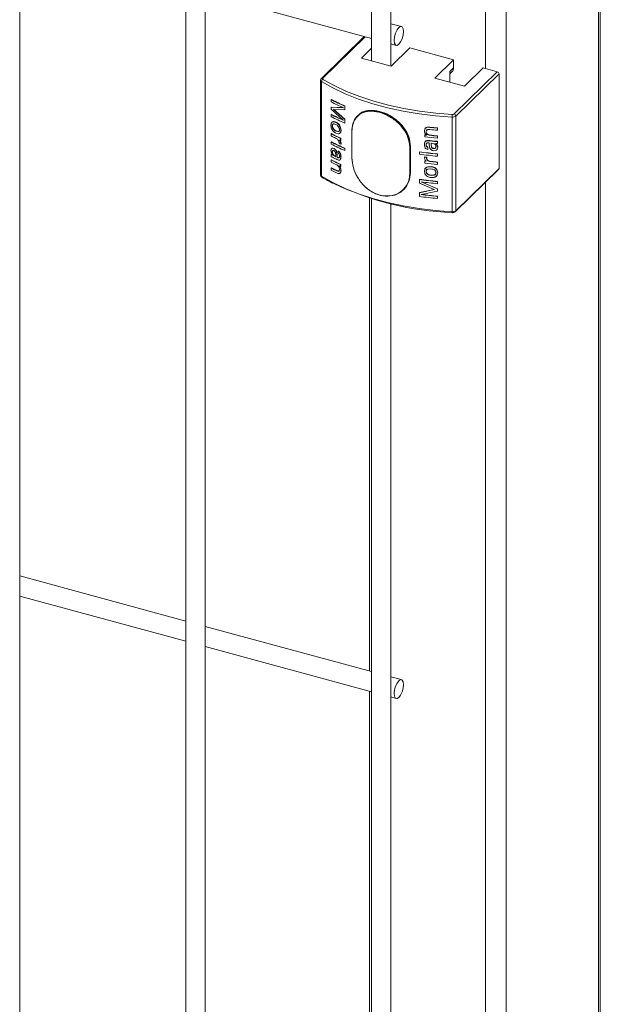
# Model space of a CAD drawing. Units: millimetres. Extents: x 15 to 415, y 5 to 292.
# Drawn here: x 188 to 194, y 203 to 212 of the extents above; entities that cross this region are included whole.
import ezdxf

# ---------------------------------------------------------------- set-up
doc = ezdxf.new("R2010")
doc.units = ezdxf.units.MM

msp = doc.modelspace()

# ---------------------------------------------------------------- linework, layer by layer
at = {"color": 8, "linetype": 'Continuous', "lineweight": 15}
for p, q in [((193.86089, 237.443348), (193.86089, 158.095571)), ((192.99417, 236.606599), (192.99417, 157.249626)), ((192.801148, 223.103793), (192.801148, 211.89392)), ((191.671656, 212.190691), (191.274329, 211.802887)), ((191.276505, 211.792645), (191.28182, 211.789432)), ((192.094112, 211.159841), (192.097702, 211.163345)), ((192.094112, 210.908812), (192.097702, 210.912316)), ((192.801148, 210.827932), (192.801148, 199.618061))]:
    msp.add_line(p, q, dxfattribs=at)
at = {"color": 7, "linetype": 'Continuous', "lineweight": 15}
for p, q in [((193.877396, 158.129911), (193.877396, 237.45947)), ((188.432553, 194.161833), (188.432553, 213.63843)), ((189.990822, 213.165424), (189.990822, 193.688827)), ((190.172961, 193.688828), (190.172961, 213.165425)), ((191.731229, 212.692418), (191.731229, 211.966322)), ((191.913368, 211.916823), (191.913368, 212.692419)), ((190.172962, 212.598007), (191.73123, 212.174503)), ((192.011731, 212.287017), (191.913379, 212.313747)), ((191.663927, 212.192794), (191.261858, 211.800361)), ((191.731227, 212.083297), (191.637482, 211.991799)), ((191.913369, 212.125001), (191.963961, 212.111252)), ((191.915443, 211.916256), (192.090454, 212.087072)), ((192.501077, 211.975473), (192.090454, 212.087072)), ((191.637482, 211.991799), (191.915443, 211.916256)), ((192.501077, 211.975473), (192.326066, 211.804657)), ((192.501077, 211.898942), (192.501077, 211.975473)), ((192.467739, 211.84542), (192.487793, 211.864993)), ((192.467742, 211.866406), (192.501077, 211.898942)), ((192.467742, 211.866406), (192.467742, 211.766154)), ((192.506198, 211.468092), (192.9117, 211.863874)), ((192.604027, 211.729113), (192.779038, 211.899929)), ((192.9117, 211.863874), (192.779038, 211.899929)), ((191.25441, 211.783289), (191.25441, 210.895507)), ((191.262882, 211.771392), (191.262882, 210.88361)), ((192.326066, 211.804657), (192.604027, 211.729113)), ((192.9275, 211.844275), (192.521997, 211.448492)), ((192.9275, 211.844275), (192.9275, 210.956493)), ((191.353125, 211.601951), (191.355662, 211.603243)), ((191.353125, 211.581828), (191.353125, 211.601951)), ((191.353125, 211.531518), (191.355662, 211.532811)), ((191.353125, 211.511395), (191.353125, 211.531518)), ((191.353125, 211.531518), (191.466853, 211.52616)), ((191.466853, 211.409286), (191.353125, 211.511395)), ((191.355662, 211.532811), (191.469186, 211.527554)), ((191.480849, 211.506889), (191.374113, 211.510591)), ((191.374113, 211.510591), (191.480849, 211.41633)), ((191.376613, 211.511904), (191.483156, 211.417736)), ((191.466853, 211.52616), (191.466853, 211.527105)), ((191.480849, 211.541098), (191.483156, 211.542504)), ((191.480849, 211.541098), (191.480849, 211.506889)), ((191.480849, 211.506889), (191.483156, 211.508295)), ((191.483156, 211.542504), (191.483156, 211.508295)), ((191.353125, 211.463096), (191.355662, 211.464389)), ((191.353125, 211.442973), (191.353125, 211.463096)), ((191.364301, 211.392742), (191.366827, 211.394043)), ((191.466853, 211.408373), (191.466853, 211.409286)), ((191.480849, 211.41633), (191.483156, 211.417736)), ((191.480849, 211.41633), (191.480849, 211.382121)), ((191.483156, 211.417736), (191.483156, 211.383526)), ((191.604135, 211.454225), (191.600549, 211.450725)), ((192.486708, 211.438782), (192.486708, 210.551)), ((192.521997, 211.448492), (192.521997, 210.560711)), ((191.354741, 211.338612), (191.35147, 211.362115)), ((191.365579, 211.356764), (191.363053, 211.355464)), ((191.380267, 211.375757), (191.377766, 211.374443)), ((191.396125, 211.368869), (191.377766, 211.374443)), ((191.397342, 211.3079), (191.416113, 211.302707)), ((191.399805, 211.309232), (191.418537, 211.304058)), ((191.418537, 211.304058), (191.416113, 211.302707)), ((191.43992, 211.339646), (191.443483, 211.315783)), ((191.443483, 211.315783), (191.440195, 211.296096)), ((191.440195, 211.296096), (191.442566, 211.29747)), ((191.442306, 211.341016), (191.445854, 211.317158)), ((191.445854, 211.317158), (191.442566, 211.29747)), ((191.443483, 211.315783), (191.445854, 211.317158)), ((191.480849, 211.382121), (191.483156, 211.383526)), ((191.547263, 211.307492), (191.547263, 211.056463)), ((191.548656, 211.306033), (191.548656, 211.055004)), ((192.228054, 211.308476), (192.231764, 211.326897)), ((192.24644, 211.312292), (192.244046, 211.301048)), ((192.244046, 211.301048), (192.244878, 211.302837)), ((192.247271, 211.314081), (192.244878, 211.302837)), ((192.24644, 211.312292), (192.247271, 211.314081)), ((192.273589, 211.342891), (192.274353, 211.34469)), ((192.273589, 211.342891), (192.279245, 211.342343)), ((192.274353, 211.34469), (192.280023, 211.344136)), ((192.279245, 211.342343), (192.280023, 211.344136)), ((192.349929, 211.335066), (192.350553, 211.336879)), ((192.349929, 211.335066), (192.349929, 211.314944)), ((192.349929, 211.314944), (192.350553, 211.316756)), ((192.350553, 211.336879), (192.350553, 211.316756)), ((191.355662, 211.283274), (191.353125, 211.281981)), ((191.353125, 211.261859), (191.353125, 211.281981)), ((191.355662, 211.206802), (191.353125, 211.205509)), ((191.353125, 211.185386), (191.353125, 211.205509)), ((191.419598, 211.281999), (191.396996, 211.287947)), ((191.43122, 211.223307), (191.435188, 211.217284)), ((191.433618, 211.224671), (191.437572, 211.218653)), ((191.435188, 211.217284), (191.441124, 211.204295)), ((191.437572, 211.218653), (191.443511, 211.205666)), ((191.441124, 211.204295), (191.443483, 211.189284)), ((191.444113, 211.239945), (191.441727, 211.238575)), ((191.441727, 211.238575), (191.441727, 211.218452)), ((191.444113, 211.219823), (191.441727, 211.218452)), ((191.443511, 211.205666), (191.445854, 211.19066)), ((191.444113, 211.239945), (191.444113, 211.219823)), ((192.230335, 211.27177), (192.2312, 211.273554)), ((192.230335, 211.253662), (192.230335, 211.27177)), ((192.233807, 211.204553), (192.236464, 211.210441)), ((192.265761, 211.217119), (192.266558, 211.218911)), ((192.278502, 211.267967), (192.279265, 211.269765)), ((192.311979, 211.212011), (192.312689, 211.213813)), ((192.311979, 211.212011), (192.32106, 211.211145)), ((192.312689, 211.213813), (192.321752, 211.212948)), ((192.32106, 211.211145), (192.321752, 211.212948)), ((192.32106, 211.211145), (192.333049, 211.210173)), ((192.321752, 211.212948), (192.333708, 211.211981)), ((192.333049, 211.210173), (192.333708, 211.211981)), ((192.333049, 211.210173), (192.34457, 211.209858)), ((192.333708, 211.211981), (192.345211, 211.211668)), ((192.34457, 211.209858), (192.345211, 211.211668)), ((192.34457, 211.209858), (192.349929, 211.210298)), ((192.345211, 211.211668), (192.350553, 211.21211)), ((192.349929, 211.260608), (192.350553, 211.262421)), ((192.349929, 211.260608), (192.349929, 211.240486)), ((192.349929, 211.240486), (192.350553, 211.242298)), ((192.349929, 211.210298), (192.350553, 211.21211)), ((192.349929, 211.210298), (192.349929, 211.190175)), ((192.350553, 211.262421), (192.350553, 211.242298)), ((192.350553, 211.21211), (192.350553, 211.191988)), ((191.35147, 211.121698), (191.354442, 211.138508)), ((191.360043, 211.14556), (191.367356, 211.147362)), ((191.362583, 211.146855), (191.369869, 211.148668)), ((191.365579, 211.111757), (191.363053, 211.110457)), ((191.367356, 211.147362), (191.378134, 211.144373)), ((191.369869, 211.148668), (191.380636, 211.145687)), ((191.378134, 211.144373), (191.380636, 211.145687)), ((191.397484, 211.125524), (191.399932, 211.126861)), ((191.40437, 211.110409), (191.40682, 211.111748)), ((191.40682, 211.111748), (191.411147, 211.076265)), ((191.419068, 211.118337), (191.421478, 211.119693)), ((191.419068, 211.118337), (191.43032, 211.109994)), ((191.419068, 211.098211), (191.419068, 211.118337)), ((191.421478, 211.119693), (191.432719, 211.111357)), ((191.427743, 211.190719), (191.427743, 211.197197)), ((191.43032, 211.109994), (191.432719, 211.111357)), ((191.445854, 211.19066), (191.443483, 211.189284)), ((191.443483, 211.189284), (191.443483, 211.183435)), ((191.445854, 211.18481), (191.443483, 211.183435)), ((191.445854, 211.19066), (191.445854, 211.18481)), ((191.483156, 211.146062), (191.480849, 211.144657)), ((191.480849, 211.144657), (191.480849, 211.124534)), ((191.483156, 211.125939), (191.480849, 211.124534)), ((191.483156, 211.146062), (191.483156, 211.125939)), ((192.089832, 210.907924), (192.089832, 211.158953)), ((192.094112, 211.159841), (192.094112, 210.908812)), ((192.097702, 210.912316), (192.097702, 211.163345)), ((192.180292, 211.111529), (192.181243, 211.113303)), ((192.180292, 211.091407), (192.180292, 211.111529)), ((192.244046, 211.178228), (192.244878, 211.180018)), ((192.246314, 211.189799), (192.244878, 211.180018)), ((192.260075, 211.135281), (192.245226, 211.140133)), ((192.260075, 211.155403), (192.260873, 211.157197)), ((192.260075, 211.155403), (192.260075, 211.135281)), ((192.260075, 211.135281), (192.260873, 211.137075)), ((192.260873, 211.157197), (192.260873, 211.137075)), ((192.273831, 211.18203), (192.273831, 211.196055)), ((192.279642, 211.147976), (192.273831, 211.18203)), ((192.288917, 211.135179), (192.279642, 211.147976)), ((192.316804, 211.188623), (192.289921, 211.194243)), ((192.289921, 211.194243), (192.289921, 211.182328)), ((192.290667, 211.184127), (192.289921, 211.182328)), ((192.289921, 211.182328), (192.293471, 211.158609)), ((192.290667, 211.196042), (192.290667, 211.184127)), ((192.290667, 211.184127), (192.294216, 211.160408)), ((192.315233, 211.14513), (192.314539, 211.143325)), ((192.330091, 211.124118), (192.315219, 211.123129)), ((192.340234, 211.128701), (192.330091, 211.124118)), ((192.331421, 211.189925), (192.334345, 211.1881)), ((192.332081, 211.191734), (192.335004, 211.189908)), ((192.334345, 211.1881), (192.335004, 211.189908)), ((192.336702, 211.164464), (192.336044, 211.162656)), ((192.342656, 211.181015), (192.343297, 211.182825)), ((192.352235, 211.155908), (192.348083, 211.137931)), ((192.348083, 211.137931), (192.348708, 211.139744)), ((192.352859, 211.15772), (192.348708, 211.139744)), ((192.349929, 211.190175), (192.350553, 211.191988)), ((192.352235, 211.155908), (192.352859, 211.15772)), ((191.353125, 211.08678), (191.355662, 211.088073)), ((191.353125, 211.066654), (191.353125, 211.08678)), ((191.356938, 211.065608), (191.353125, 211.066654)), ((191.355662, 211.037763), (191.353125, 211.03647)), ((191.353125, 211.016348), (191.353125, 211.03647)), ((191.365224, 211.062113), (191.356938, 211.065608)), ((191.366383, 211.081922), (191.364276, 211.084544)), ((191.373884, 211.057914), (191.365224, 211.062113)), ((191.380497, 211.05464), (191.373884, 211.057914)), ((191.37948, 211.080614), (191.376979, 211.0793)), ((191.376979, 211.0793), (191.396726, 211.066715)), ((191.37948, 211.080614), (191.399189, 211.068047)), ((191.396726, 211.078634), (191.394101, 211.103254)), ((191.396726, 211.066715), (191.396726, 211.078634)), ((191.40437, 211.110409), (191.408711, 211.074921)), ((191.408711, 211.074921), (191.411147, 211.076265)), ((191.408711, 211.074921), (191.408711, 211.060896)), ((191.408711, 211.060896), (191.411147, 211.062241)), ((191.411147, 211.076265), (191.411147, 211.062241)), ((191.43122, 211.071621), (191.433618, 211.072985)), ((191.440055, 211.040635), (191.43615, 211.037425)), ((191.438613, 211.096216), (191.440983, 211.09759)), ((191.443483, 211.066023), (191.445854, 211.067399)), ((192.228054, 211.062775), (192.22892, 211.064559)), ((192.228054, 211.056928), (192.228054, 211.062775)), ((192.231118, 211.042606), (192.228054, 211.056928)), ((192.230335, 211.028273), (192.2312, 211.030057)), ((192.230335, 211.008151), (192.230335, 211.028273)), ((192.238857, 211.031376), (192.231118, 211.042606)), ((192.244046, 211.026546), (192.238857, 211.031377)), ((192.248613, 211.060194), (192.249444, 211.061982)), ((192.248613, 211.060194), (192.248613, 211.053717)), ((192.248613, 211.053717), (192.249444, 211.055505)), ((192.249444, 211.061982), (192.249444, 211.055505)), ((192.262428, 211.028912), (192.263226, 211.030705)), ((192.29283, 211.02086), (192.293575, 211.022659)), ((192.349929, 211.091566), (192.350553, 211.093378)), ((192.349929, 211.091566), (192.349929, 211.071443)), ((192.349929, 211.071443), (192.350553, 211.073256)), ((192.350553, 211.093378), (192.350553, 211.073256)), ((191.355662, 210.963305), (191.353125, 210.962012)), ((191.353125, 210.94189), (191.353125, 210.962012)), ((191.407668, 210.937141), (191.405233, 210.935797)), ((191.429396, 210.938113), (191.43122, 210.948802)), ((191.431793, 210.939476), (191.429396, 210.938113)), ((191.443483, 210.937737), (191.440641, 210.920142)), ((191.444113, 210.994434), (191.441727, 210.993063)), ((191.441727, 210.993063), (191.441727, 210.974952)), ((191.444113, 210.976322), (191.441727, 210.974952)), ((191.445854, 210.939112), (191.443012, 210.921517)), ((191.445854, 210.939112), (191.443483, 210.937737)), ((191.444113, 210.994434), (191.444113, 210.976322)), ((192.228054, 210.93043), (192.232327, 210.951076)), ((192.232685, 210.907607), (192.228054, 210.93043)), ((192.232327, 210.951076), (192.233192, 210.95286)), ((192.244878, 210.930295), (192.244046, 210.928506)), ((192.259355, 210.971452), (192.260153, 210.973246)), ((192.259355, 210.971452), (192.289558, 210.97292)), ((192.260153, 210.973246), (192.290304, 210.974719)), ((192.289091, 210.952849), (192.263973, 210.951848)), ((192.347644, 210.937706), (192.352235, 210.915492)), ((192.348284, 210.939515), (192.352859, 210.917303)), ((192.349929, 211.015097), (192.350553, 211.016909)), ((192.349929, 211.015097), (192.349929, 210.994974)), ((192.349929, 210.994974), (192.350553, 210.996787)), ((192.350553, 211.016909), (192.350553, 210.996787)), ((192.518669, 210.552229), (192.924171, 210.948012)), ((192.521997, 210.560711), (192.9275, 210.956493)), ((191.408905, 210.913994), (191.404666, 210.915948)), ((191.443012, 210.921517), (191.440641, 210.920142)), ((192.180292, 210.853946), (192.181243, 210.85572)), ((192.180292, 210.819733), (192.180292, 210.853946)), ((192.290751, 210.892294), (192.315724, 210.893196)), ((192.291497, 210.894092), (192.316418, 210.895001)), ((192.316418, 210.895001), (192.315724, 210.893196)), ((192.336702, 210.919452), (192.336044, 210.917645)), ((192.349929, 210.833982), (192.350553, 210.835795)), ((192.349929, 210.833982), (192.349929, 210.813856)), ((192.350553, 210.835795), (192.350553, 210.815669)), ((192.352235, 210.915492), (192.352859, 210.917303)), ((192.032108, 210.75754), (192.035694, 210.76104)), ((192.320746, 210.758382), (192.180292, 210.819733)), ((192.180292, 210.729178), (192.320746, 210.758382)), ((192.181243, 210.730952), (192.321439, 210.760185)), ((192.198016, 210.83042), (192.198949, 210.832195)), ((192.198016, 210.831329), (192.198016, 210.83042)), ((192.198016, 210.83042), (192.349929, 210.76556)), ((192.349929, 210.745438), (192.198016, 210.713542)), ((192.198949, 210.832195), (192.350553, 210.767373)), ((192.349929, 210.813856), (192.350553, 210.815669)), ((192.349929, 210.76556), (192.350553, 210.767373)), ((192.349929, 210.76556), (192.349929, 210.745438)), ((192.349929, 210.745438), (192.350553, 210.74725)), ((192.350553, 210.767373), (192.350553, 210.74725)), ((191.714197, 210.680573), (191.714197, 206.245259)), ((191.731229, 210.675234), (191.731229, 199.690462)), ((192.180292, 210.729178), (192.181243, 210.730952)), ((192.180292, 210.694965), (192.180292, 210.729178)), ((192.198016, 210.7126), (192.198949, 210.714375)), ((192.198016, 210.713542), (192.198016, 210.7126)), ((192.198949, 210.715316), (192.198949, 210.714375)), ((192.349929, 210.695128), (192.350553, 210.69694)), ((192.349929, 210.695128), (192.349929, 210.675001)), ((192.349929, 210.675001), (192.350553, 210.676814)), ((192.350553, 210.69694), (192.350553, 210.676814)), ((191.913368, 199.64096), (191.913368, 210.625749)), ((189.990817, 206.713636), (188.432549, 207.13714)), ((188.432554, 206.948387), (189.990822, 206.524883)), ((191.731224, 206.240631), (190.172971, 206.664131)), ((190.172962, 206.475382), (191.73123, 206.051878)), ((192.011731, 206.164395), (191.913379, 206.191125)), ((191.714197, 206.056508), (191.714197, 200.122634)), ((191.913369, 206.002376), (191.963961, 205.988627))]:
    msp.add_line(p, q, dxfattribs=at)
at = {"color": 7, "linetype": 'Continuous', "lineweight": 15, "flags": 128}
for points in [[(192.030348, 212.24062), (192.027113, 212.267336), (192.0179, 212.283666), (192.004111, 212.28713), (191.987846, 212.2772), (191.971581, 212.25538), (191.957792, 212.224999), (191.948578, 212.190684), (191.945343, 212.157652), (191.948578, 212.130936), (191.957792, 212.114602), (191.971581, 212.111138), (191.987846, 212.121072), (192.004111, 212.142889), (192.0179, 212.173269), (192.027113, 212.207588), (192.030348, 212.24062)], [(192.486708, 211.438782), (192.330889, 211.4506), (192.177567, 211.469178), (192.027855, 211.494379), (191.882834, 211.526021), (191.74353, 211.56388), (191.610966, 211.60768), (191.486077, 211.65711), (191.369782, 211.711809), (191.262882, 211.771392)], [(191.274329, 211.802887), (191.273275, 211.801634), (191.27258, 211.800317), (191.272286, 211.798958), (191.272372, 211.797595), (191.272862, 211.79625), (191.273717, 211.794961), (191.274942, 211.79375), (191.276505, 211.792645)], [(191.28182, 211.789432), (191.38236, 211.73364), (191.497552, 211.679463), (191.621236, 211.63051), (191.752534, 211.587128), (191.890483, 211.549637), (192.034118, 211.518297), (192.182386, 211.49334), (192.334235, 211.47494), (192.488553, 211.463237)], [(191.262882, 210.88361), (191.369782, 210.824027), (191.486077, 210.769328), (191.610966, 210.719898), (191.74353, 210.676099), (191.882834, 210.638239), (192.027855, 210.606597), (192.177567, 210.581396), (192.330889, 210.562818), (192.486708, 210.551)], [(192.030348, 206.117995), (192.027113, 206.144711), (192.0179, 206.161045), (192.004111, 206.164509), (191.987846, 206.154575), (191.971581, 206.132758), (191.957792, 206.102378), (191.948578, 206.068059), (191.945343, 206.035027), (191.948578, 206.008311), (191.957792, 205.991977), (191.971581, 205.988513), (191.987846, 205.998447), (192.004111, 206.020264), (192.0179, 206.050644), (192.027113, 206.084963), (192.030348, 206.117995)]]:
    msp.add_lwpolyline(points, dxfattribs=at)
at = {"color": 7, "linetype": 'Continuous', "lineweight": 15}
for centre, radius, start, end in [((192.455038, 211.897384), 0.046065, 315.3202454, 1.938711), ((192.905844, 211.842986), 0.021693, 3.4059638, 74.3402542), ((191.287566, 211.770563), 0.024698, 116.6057399, 178.0763681), ((192.251837, 213.323804), 1.942282, 242.4379398, 246.6123958), ((192.244284, 213.288348), 1.925194, 242.4260694, 246.1828496), ((192.252756, 213.322083), 1.938862, 242.4391228, 246.6133456), ((192.244284, 213.169616), 1.925194, 242.4260694, 246.1828496), ((192.251837, 213.164826), 1.942282, 242.4379398, 246.6123958), ((192.245187, 213.167867), 1.921742, 242.4272747, 246.1840031), ((192.637966, 211.439668), 0.15126, 171.0359065, 180.3355824), ((192.492197, 211.487815), 0.049339, 263.6132174, 307.156565), ((192.491298, 211.487753), 0.024669, 263.6130817, 307.1566351), ((192.500342, 211.447204), 0.021693, 3.4059638, 74.3402542), ((191.548472, 211.307453), 0.00121, 131.8975222, 178.1473632), ((192.671556, 214.786946), 3.486868, 263.5276301, 264.7075421), ((192.668243, 214.77413), 3.453764, 263.5330512, 264.7118657), ((192.670843, 214.795854), 3.473773, 263.5402079, 264.7096752), ((192.231005, 212.961772), 1.895354, 242.4078461, 245.3907311), ((192.207243, 212.89471), 1.842748, 242.3866606, 243.8316928), ((192.251837, 212.927362), 1.942282, 242.4379398, 246.6123958), ((192.232246, 212.960773), 1.892723, 242.4105034, 245.3923887), ((192.252756, 212.925641), 1.938862, 242.4391228, 246.6133456), ((192.32426, 213.142168), 2.116494, 245.0426737, 245.3560102), ((192.64186, 214.484932), 3.239408, 262.7015826, 263.0273959), ((192.666784, 214.665755), 3.439894, 262.7107346, 264.7148806), ((192.675651, 214.749672), 3.504416, 262.7137781, 263.0143888), ((192.665911, 214.626533), 3.432816, 263.3060403, 264.0821467), ((192.669272, 214.651729), 3.456359, 263.309036, 264.0784094), ((192.671556, 214.732611), 3.486868, 263.5276301, 264.7075421), ((192.667766, 214.691049), 3.443271, 263.5215882, 264.7141138), ((192.251837, 212.907239), 1.942282, 242.4379398, 246.6123958), ((192.303152, 213.061553), 2.065518, 244.9239559, 245.4050502), ((192.090984, 211.164156), 0.005329, 257.51333, 305.9369254), ((192.664226, 214.492918), 3.415843, 261.8553182, 264.720652), ((192.663674, 214.483352), 3.404404, 261.8533113, 264.7227418), ((192.231005, 212.71626), 1.895354, 242.4078461, 245.3907311), ((192.232246, 212.715261), 1.892723, 242.4105034, 245.3923887), ((192.230992, 212.74952), 1.896301, 243.3524121, 244.5052099), ((191.549004, 211.056731), 0.001762, 188.74992, 258.5887064), ((192.664226, 214.472796), 3.415843, 261.8553182, 264.720652), ((192.650473, 214.344856), 3.309153, 262.6660848, 263.0248418), ((192.650819, 214.341723), 3.304209, 262.6641293, 263.0228168), ((192.687436, 214.602026), 3.602867, 262.71115, 262.9309311), ((192.702224, 214.716635), 3.716547, 262.7189166, 262.9314573), ((192.668429, 214.456276), 3.455888, 263.7605431, 264.7120191), ((192.669327, 214.461305), 3.459115, 263.7638451, 264.7124254), ((192.205343, 212.645417), 1.838516, 242.3844945, 244.202395), ((192.205343, 212.591081), 1.838516, 242.3844945, 244.202395), ((192.208635, 212.577452), 1.845796, 242.3873738, 244.1785626), ((192.219796, 212.616156), 1.865113, 242.3988059, 244.1872806), ((192.232389, 212.699526), 1.897183, 244.9046097, 245.3700605), ((192.666784, 214.420244), 3.439894, 262.7107346, 264.7148806), ((192.916056, 210.95609), 0.011451, 315.1288083, 2.0158419), ((192.090984, 210.913127), 0.005329, 257.51333, 305.9369254), ((192.664226, 214.235335), 3.415843, 261.8553182, 264.720652), ((192.663674, 214.225769), 3.404404, 261.8533113, 264.7227418), ((192.573158, 213.288088), 2.744549, 244.2273515, 268.2335042), ((192.665379, 214.225598), 3.426294, 262.1601461, 264.7174427), ((192.664226, 214.076354), 3.415843, 261.8553182, 264.720652), ((192.665379, 214.106869), 3.426294, 262.1601461, 264.7174427), ((192.665545, 214.103836), 3.421426, 262.1618794, 264.7176215), ((192.492197, 210.600033), 0.049339, 263.6132174, 307.156565)]:
    msp.add_arc(centre, radius, start, end, dxfattribs=at)
at = {"color": 8, "linetype": 'Continuous', "lineweight": 15}
for centre, radius, start, end in [((191.268981, 211.784701), 0.01464, 185.6697687, 245.3793526), ((191.270297, 211.790732), 0.012806, 71.6530738, 131.3158876), ((191.549004, 211.30776), 0.001762, 188.74992, 258.5887064), ((191.269366, 210.897193), 0.015051, 186.4295683, 244.4802429), ((191.273226, 210.882772), 0.010377, 175.3680699, 234.7259902), ((192.510493, 210.560325), 0.01151, 315.1494526, 1.9176461), ((192.503322, 210.548321), 0.016828, 170.8387998, 200.8973321)]:
    msp.add_arc(centre, radius, start, end, dxfattribs=at)
at = {"color": 7, "linetype": 'Continuous', "lineweight": 15}
for points, knots in [([(191.261858, 211.800361), (191.259947, 211.798016), (191.256234, 211.793456), (191.253961, 211.786901), (191.254555, 211.783627), (191.254628, 211.783228)], [0, 0, 0, 0, 0.4818846, 0.93687218, 1, 1, 1, 1]), ([(191.547664, 211.308354), (191.548022, 211.318661), (191.549401, 211.35835), (191.569147, 211.41913), (191.619549, 211.473587), (191.691645, 211.500525), (191.778615, 211.498663), (191.872167, 211.468544), (191.961523, 211.412993), (192.034292, 211.337918), (192.084384, 211.250126), (192.090869, 211.189939), (192.094112, 211.159841)], [0, 0, 0, 0, 0.03778097, 0.14548323, 0.25308808, 0.35942312, 0.46528765, 0.57217422, 0.68004025, 0.78728421, 0.89362767, 1, 1, 1, 1]), ([(192.089832, 211.158953), (192.086611, 211.188704), (192.080168, 211.248208), (192.030525, 211.334972), (191.958393, 211.409144), (191.869878, 211.464044), (191.777239, 211.493857), (191.691153, 211.495764), (191.619786, 211.469261), (191.56994, 211.415493), (191.550379, 211.355454), (191.549011, 211.31622), (191.548656, 211.306033)], [0, 0, 0, 0, 0.10627723, 0.21255768, 0.3198219, 0.42776997, 0.53474703, 0.64069493, 0.74707797, 0.85463719, 0.96225577, 1, 1, 1, 1]), ([(192.097702, 211.163345), (192.094452, 211.193435), (192.087952, 211.253605), (192.037804, 211.341292), (191.964925, 211.416321), (191.87566, 211.471653), (191.781546, 211.502388), (191.69668, 211.502026), (191.642196, 211.489527), (191.62497, 211.470478), (191.623988, 211.469393)], [0, 0, 0, 0, 0.14119222, 0.28234382, 0.4247148, 0.56792435, 0.70981564, 0.85030121, 0.99146874, 1, 1, 1, 1]), ([(191.35147, 211.362115), (191.351923, 211.368887), (191.352603, 211.379058), (191.357509, 211.387299), (191.361107, 211.390864), (191.363236, 211.392116), (191.364301, 211.392742)], [0, 0, 0, 0, 0.49875781, 0.74907988, 0.87449863, 1, 1, 1, 1]), ([(191.364301, 211.392742), (191.366617, 211.393633), (191.371251, 211.395414), (191.382235, 211.394771), (191.391047, 211.391071), (191.396919, 211.388605)], [0, 0, 0, 0, 0.25004753, 0.50023145, 1, 1, 1, 1]), ([(191.366827, 211.394043), (191.36914, 211.394936), (191.373763, 211.39672), (191.384717, 211.396094), (191.393516, 211.3924), (191.399382, 211.389938)], [0, 0, 0, 0, 0.25016837, 0.50011895, 1, 1, 1, 1]), ([(191.396919, 211.388605), (191.397326, 211.388829), (191.398141, 211.389276), (191.398968, 211.389717), (191.399382, 211.389938)], [0, 0, 0, 0, 0.49935218, 1, 1, 1, 1]), ([(191.396919, 211.388605), (191.401272, 211.386341), (191.409972, 211.381817), (191.418096, 211.373977), (191.422155, 211.37006)], [0, 0, 0, 0, 0.50034262, 1, 1, 1, 1]), ([(191.399382, 211.389938), (191.403727, 211.387678), (191.41241, 211.383161), (191.420515, 211.375329), (191.424566, 211.371416)], [0, 0, 0, 0, 0.50031392, 1, 1, 1, 1]), ([(191.371694, 211.307211), (191.367975, 211.311934), (191.360547, 211.321367), (191.356675, 211.33287), (191.354741, 211.338612)], [0, 0, 0, 0, 0.50074182, 1, 1, 1, 1]), ([(191.377766, 211.374443), (191.375574, 211.374411), (191.371194, 211.374346), (191.366205, 211.370469), (191.364014, 211.364873), (191.363187, 211.359679), (191.363098, 211.35687), (191.363053, 211.355464)], [0, 0, 0, 0, 0.25017735, 0.49983915, 0.74944002, 0.87466365, 1, 1, 1, 1]), ([(191.363053, 211.355464), (191.363127, 211.353031), (191.363276, 211.348166), (191.365409, 211.340275), (191.369006, 211.332601), (191.372291, 211.328225), (191.373934, 211.326037)], [0, 0, 0, 0, 0.25004668, 0.49988251, 0.74989426, 1, 1, 1, 1]), ([(191.380267, 211.375757), (191.378072, 211.375726), (191.373691, 211.375664), (191.368737, 211.37176), (191.36654, 211.366174), (191.365713, 211.36098), (191.365624, 211.35817), (191.365579, 211.356764)], [0, 0, 0, 0, 0.25030063, 0.49953657, 0.74928566, 0.87458617, 1, 1, 1, 1]), ([(191.365579, 211.356764), (191.365655, 211.354331), (191.365807, 211.349468), (191.367916, 211.341578), (191.371521, 211.333908), (191.374806, 211.329533), (191.376449, 211.327345)], [0, 0, 0, 0, 0.25010023, 0.49981546, 0.74986599, 1, 1, 1, 1]), ([(191.396996, 211.287947), (191.392576, 211.290315), (191.383746, 211.295045), (191.375708, 211.303159), (191.371694, 211.307211)], [0, 0, 0, 0, 0.5005877, 1, 1, 1, 1]), ([(191.376449, 211.327345), (191.376027, 211.327128), (191.375183, 211.326695), (191.37435, 211.326256), (191.373934, 211.326037)], [0, 0, 0, 0, 0.50070111, 1, 1, 1, 1]), ([(191.373934, 211.326037), (191.377624, 211.32217), (191.385016, 211.314423), (191.393229, 211.310077), (191.397342, 211.3079)], [0, 0, 0, 0, 0.499180524, 1, 1, 1, 1]), ([(191.376449, 211.327345), (191.38013, 211.323482), (191.387504, 211.315744), (191.3957, 211.311405), (191.399805, 211.309232)], [0, 0, 0, 0, 0.49921179, 1, 1, 1, 1]), ([(191.419819, 211.350883), (191.416048, 211.354721), (191.408488, 211.362416), (191.400253, 211.366715), (191.396125, 211.368869)], [0, 0, 0, 0, 0.49878991, 1, 1, 1, 1]), ([(191.399805, 211.309232), (191.399398, 211.309009), (191.398583, 211.308562), (191.397756, 211.308121), (191.397342, 211.3079)], [0, 0, 0, 0, 0.49936126, 1, 1, 1, 1]), ([(191.416113, 211.302707), (191.418313, 211.302802), (191.422703, 211.302993), (191.427818, 211.306767), (191.430763, 211.313196), (191.431067, 211.318629), (191.43122, 211.321347)], [0, 0, 0, 0, 0.25057054, 0.50023305, 0.74987874, 1, 1, 1, 1]), ([(191.418537, 211.304058), (191.420826, 211.303987), (191.423726, 211.303896), (191.425782, 211.305557), (191.426216, 211.305908)], [0, 0, 0, 0, 0.78892534, 1, 1, 1, 1]), ([(191.440195, 211.296096), (191.437838, 211.291972), (191.433117, 211.283713), (191.424109, 211.282571), (191.419598, 211.281999)], [0, 0, 0, 0, 0.49920707, 1, 1, 1, 1]), ([(191.43122, 211.321347), (191.431071, 211.323816), (191.430773, 211.328753), (191.428552, 211.336623), (191.425448, 211.34296), (191.422377, 211.347639), (191.420672, 211.349801), (191.419819, 211.350883)], [0, 0, 0, 0, 0.24992113, 0.49966805, 0.74951833, 0.87477134, 1, 1, 1, 1]), ([(191.422155, 211.370059), (191.422553, 211.370287), (191.423351, 211.370742), (191.42416, 211.371191), (191.424566, 211.371416)], [0, 0, 0, 0, 0.49940628, 1, 1, 1, 1]), ([(191.422155, 211.370059), (191.425989, 211.365517), (191.433653, 211.356435), (191.437832, 211.34524), (191.43992, 211.339646)], [0, 0, 0, 0, 0.5002594, 1, 1, 1, 1]), ([(191.424566, 211.371416), (191.428396, 211.366875), (191.436054, 211.357797), (191.440222, 211.346608), (191.442306, 211.341016)], [0, 0, 0, 0, 0.50018715, 1, 1, 1, 1]), ([(191.442566, 211.29747), (191.440496, 211.292871), (191.438206, 211.287784), (191.433572, 211.286606), (191.433128, 211.286493)], [0, 0, 0, 0, 0.90409212, 1, 1, 1, 1]), ([(191.43992, 211.339646), (191.440314, 211.339875), (191.441103, 211.340335), (191.441905, 211.340789), (191.442306, 211.341016)], [0, 0, 0, 0, 0.49942085, 1, 1, 1, 1]), ([(192.248613, 211.269482), (192.245462, 211.272075), (192.239164, 211.277261), (192.232488, 211.287129), (192.229443, 211.296002), (192.228288, 211.303145), (192.228132, 211.306699), (192.228054, 211.308476)], [0, 0, 0, 0, 0.25001103, 0.49983035, 0.74963343, 0.87481482, 1, 1, 1, 1]), ([(192.231764, 211.326897), (192.233682, 211.330042), (192.237518, 211.336336), (192.252095, 211.34334), (192.26499, 211.343071), (192.273589, 211.342891)], [0, 0, 0, 0, 0.24977603, 0.49973457, 1, 1, 1, 1]), ([(192.231764, 211.326897), (192.23191, 211.327194), (192.232201, 211.327789), (192.232476, 211.328386), (192.232614, 211.328685)], [0, 0, 0, 0, 0.49942102, 1, 1, 1, 1]), ([(192.232614, 211.328685), (192.234531, 211.331829), (192.238366, 211.338117), (192.252907, 211.345126), (192.265776, 211.344864), (192.274353, 211.34469)], [0, 0, 0, 0, 0.25016069, 0.50023773, 1, 1, 1, 1]), ([(192.244046, 211.301048), (192.244305, 211.296997), (192.244692, 211.290916), (192.248378, 211.283056), (192.252688, 211.277923), (192.258352, 211.273802), (192.266934, 211.269883), (192.273922, 211.268726), (192.278502, 211.267967)], [0, 0, 0, 0, 0.24943589, 0.37435643, 0.49930605, 0.61807249, 0.74969517, 1, 1, 1, 1]), ([(192.244878, 211.302837), (192.245137, 211.298786), (192.245525, 211.292706), (192.249209, 211.284844), (192.253518, 211.279716), (192.259162, 211.275588), (192.267727, 211.271679), (192.274697, 211.270523), (192.279265, 211.269765)], [0, 0, 0, 0, 0.249722084, 0.374783815, 0.499871, 0.618567463, 0.750023863, 1, 1, 1, 1]), ([(192.278502, 211.322303), (192.272127, 211.322721), (192.262572, 211.323347), (192.251112, 211.319081), (192.247996, 211.314554), (192.24644, 211.312292)], [0, 0, 0, 0, 0.50073779, 0.75052269, 1, 1, 1, 1]), ([(191.417279, 211.225276), (191.413593, 211.228546), (191.406201, 211.235103), (191.398457, 211.238924), (191.394574, 211.240839)], [0, 0, 0, 0, 0.498618553, 1, 1, 1, 1]), ([(191.427743, 211.197197), (191.427656, 211.199532), (191.427482, 211.204199), (191.425595, 211.211693), (191.422733, 211.217796), (191.41979, 211.222259), (191.418117, 211.224269), (191.417279, 211.225276)], [0, 0, 0, 0, 0.25009649, 0.49979629, 0.74929293, 0.87450684, 1, 1, 1, 1]), ([(191.437572, 211.218653), (191.437171, 211.218426), (191.43637, 211.217973), (191.435582, 211.217514), (191.435188, 211.217284)], [0, 0, 0, 0, 0.50058007, 1, 1, 1, 1]), ([(191.443511, 211.205666), (191.443109, 211.205439), (191.442308, 211.204985), (191.441519, 211.204525), (191.441124, 211.204295)], [0, 0, 0, 0, 0.50056989, 1, 1, 1, 1]), ([(192.228054, 211.180186), (192.228161, 211.185321), (192.228374, 211.195566), (192.233206, 211.204298), (192.235615, 211.208654)], [0, 0, 0, 0, 0.50118741, 1, 1, 1, 1]), ([(192.235615, 211.208654), (192.237401, 211.210431), (192.240974, 211.213986), (192.251254, 211.217805), (192.25996, 211.217393), (192.265761, 211.217119)], [0, 0, 0, 0, 0.25005486, 0.50026461, 1, 1, 1, 1]), ([(192.235615, 211.208654), (192.235761, 211.208951), (192.236052, 211.209545), (192.236327, 211.210142), (192.236464, 211.210441)], [0, 0, 0, 0, 0.499429443, 1, 1, 1, 1]), ([(192.236464, 211.210441), (192.23825, 211.212217), (192.241819, 211.215767), (192.252077, 211.219595), (192.260767, 211.219185), (192.266558, 211.218911)], [0, 0, 0, 0, 0.25039616, 0.50053505, 1, 1, 1, 1]), ([(191.358308, 211.093919), (191.356267, 211.098635), (191.352181, 211.108075), (191.351707, 211.117154), (191.35147, 211.121698)], [0, 0, 0, 0, 0.4995267, 1, 1, 1, 1]), ([(191.354442, 211.138508), (191.355151, 211.139978), (191.356214, 211.142184), (191.358217, 211.14441), (191.359434, 211.145176), (191.360043, 211.14556)], [0, 0, 0, 0, 0.499559128, 0.749516161, 1, 1, 1, 1]), ([(191.360043, 211.14556), (191.36047, 211.145774), (191.361323, 211.146203), (191.362163, 211.146638), (191.362583, 211.146855)], [0, 0, 0, 0, 0.50072398, 1, 1, 1, 1]), ([(191.378629, 211.124001), (191.376379, 211.124905), (191.37302, 211.126255), (191.36913, 211.125459), (191.366057, 211.123136), (191.364065, 211.119215), (191.363141, 211.114435), (191.363082, 211.111782), (191.363053, 211.110457)], [0, 0, 0, 0, 0.24947525, 0.37245866, 0.49987777, 0.74936782, 0.87471814, 1, 1, 1, 1]), ([(191.374585, 211.127153), (191.373612, 211.127044), (191.371629, 211.12682), (191.368578, 211.124408), (191.366565, 211.120531), (191.365672, 211.115731), (191.36561, 211.113082), (191.365579, 211.111757)], [0, 0, 0, 0, 0.16345187, 0.33332401, 0.66595472, 0.8329635, 1, 1, 1, 1]), ([(191.365579, 211.111757), (191.365687, 211.109044), (191.365904, 211.103627), (191.368006, 211.096259), (191.370809, 211.090717), (191.373385, 211.086888), (191.376321, 211.083459), (191.378426, 211.081563), (191.37948, 211.080614)], [0, 0, 0, 0, 0.25012171, 0.49947764, 0.62191835, 0.749401, 0.87455429, 1, 1, 1, 1]), ([(191.367356, 211.147362), (191.367772, 211.147581), (191.368603, 211.148019), (191.369447, 211.148452), (191.369869, 211.148668)], [0, 0, 0, 0, 0.49931478, 1, 1, 1, 1]), ([(191.378134, 211.144373), (191.381743, 211.142202), (191.388954, 211.137862), (191.394642, 211.129635), (191.397484, 211.125524)], [0, 0, 0, 0, 0.500352763, 1, 1, 1, 1]), ([(191.394101, 211.103254), (191.393449, 211.105458), (191.392146, 211.109864), (191.388492, 211.11614), (191.383728, 211.121067), (191.380331, 211.123021), (191.378629, 211.124001)], [0, 0, 0, 0, 0.24986698, 0.49949847, 0.74926436, 1, 1, 1, 1]), ([(191.380636, 211.145687), (191.384236, 211.143519), (191.391432, 211.139186), (191.3971, 211.130968), (191.399932, 211.126861)], [0, 0, 0, 0, 0.50026005, 1, 1, 1, 1]), ([(191.397484, 211.125524), (191.398906, 211.123093), (191.401749, 211.118233), (191.403496, 211.113016), (191.40437, 211.110409)], [0, 0, 0, 0, 0.50023546, 1, 1, 1, 1]), ([(191.399932, 211.126861), (191.400653, 211.125661), (191.402093, 211.123262), (191.404618, 211.118243), (191.40594, 211.114345), (191.40682, 211.111748)], [0, 0, 0, 0, 0.2504408, 0.50057363, 1, 1, 1, 1]), ([(191.432719, 211.111357), (191.434431, 211.109283), (191.437861, 211.105128), (191.439941, 211.100105), (191.440983, 211.09759)], [0, 0, 0, 0, 0.499203674, 1, 1, 1, 1]), ([(192.234405, 211.15142), (192.232422, 211.156162), (192.228451, 211.165657), (192.228186, 211.175339), (192.228054, 211.180186)], [0, 0, 0, 0, 0.49934863, 1, 1, 1, 1]), ([(192.245226, 211.140133), (192.242985, 211.141695), (192.238501, 211.144822), (192.235771, 211.14922), (192.234405, 211.15142)], [0, 0, 0, 0, 0.49973096, 1, 1, 1, 1]), ([(192.25159, 211.195571), (192.250207, 211.194573), (192.247438, 211.192574), (192.244555, 211.186561), (192.24425, 211.181561), (192.244046, 211.178228)], [0, 0, 0, 0, 0.249527, 0.49976476, 1, 1, 1, 1]), ([(192.244046, 211.178228), (192.244164, 211.175866), (192.244399, 211.171147), (192.246005, 211.16513), (192.249013, 211.160787), (192.253504, 211.157518), (192.257447, 211.156249), (192.260075, 211.155403)], [0, 0, 0, 0, 0.25032335, 0.50007856, 0.62473927, 0.7499349, 1, 1, 1, 1]), ([(192.244878, 211.180018), (192.244996, 211.177655), (192.245231, 211.172936), (192.246835, 211.166919), (192.249843, 211.162579), (192.254314, 211.159308), (192.258249, 211.158041), (192.260873, 211.157197)], [0, 0, 0, 0, 0.25055584, 0.50054095, 0.6253126, 0.75020784, 1, 1, 1, 1]), ([(192.25159, 211.195571), (192.251729, 211.195869), (192.252009, 211.196465), (192.252273, 211.197064), (192.252405, 211.197363)], [0, 0, 0, 0, 0.499389, 1, 1, 1, 1]), ([(192.273831, 211.196055), (192.27004, 211.196419), (192.264351, 211.196965), (192.256739, 211.197118), (192.253302, 211.196086), (192.25159, 211.195571)], [0, 0, 0, 0, 0.50062082, 0.75121572, 1, 1, 1, 1]), ([(192.315219, 211.123129), (192.310283, 211.123999), (192.300417, 211.125736), (192.292749, 211.132033), (192.288917, 211.135179)], [0, 0, 0, 0, 0.5003585, 1, 1, 1, 1]), ([(192.294216, 211.160408), (192.294096, 211.160107), (192.293855, 211.159507), (192.293599, 211.158908), (192.293471, 211.158609)], [0, 0, 0, 0, 0.500648513, 1, 1, 1, 1]), ([(192.293471, 211.158609), (192.29436, 211.156629), (192.296134, 211.152676), (192.301074, 211.147665), (192.307559, 211.144419), (192.312209, 211.14369), (192.314539, 211.143325)], [0, 0, 0, 0, 0.25027528, 0.49941568, 0.74926321, 1, 1, 1, 1]), ([(192.294216, 211.160408), (192.295099, 211.158428), (192.296861, 211.154475), (192.301799, 211.14947), (192.308268, 211.146222), (192.312909, 211.145494), (192.315233, 211.14513)], [0, 0, 0, 0, 0.250376458, 0.499859953, 0.749512594, 1, 1, 1, 1]), ([(192.314539, 211.143325), (192.317624, 211.143262), (192.322258, 211.143167), (192.327667, 211.145351), (192.331922, 211.148838), (192.334666, 211.153506), (192.335917, 211.158643), (192.336002, 211.161318), (192.336044, 211.162656)], [0, 0, 0, 0, 0.24948779, 0.37467008, 0.49996384, 0.74943892, 0.8746532, 1, 1, 1, 1]), ([(192.315233, 211.14513), (192.318312, 211.145069), (192.322938, 211.144979), (192.328343, 211.147152), (192.332578, 211.150658), (192.335326, 211.155314), (192.336575, 211.160451), (192.33666, 211.163126), (192.336702, 211.164464)], [0, 0, 0, 0, 0.24922184, 0.37449012, 0.49957065, 0.7492383, 0.87455239, 1, 1, 1, 1]), ([(192.336044, 211.162656), (192.335895, 211.165328), (192.335597, 211.170665), (192.332666, 211.177226), (192.328794, 211.181727), (192.325207, 211.184587), (192.321146, 211.186926), (192.318252, 211.188057), (192.316804, 211.188623)], [0, 0, 0, 0, 0.2498315, 0.49901764, 0.62146846, 0.74921436, 0.87462552, 1, 1, 1, 1]), ([(192.349929, 211.190175), (192.346863, 211.189955), (192.340739, 211.189515), (192.334525, 211.189788), (192.331421, 211.189925)], [0, 0, 0, 0, 0.50060782, 1, 1, 1, 1]), ([(192.334345, 211.1881), (192.335878, 211.187052), (192.338944, 211.184958), (192.341418, 211.182329), (192.342655, 211.181015)], [0, 0, 0, 0, 0.50005277, 1, 1, 1, 1]), ([(192.335004, 211.189908), (192.336537, 211.188861), (192.3396, 211.186768), (192.342066, 211.184139), (192.343297, 211.182825)], [0, 0, 0, 0, 0.50055286, 1, 1, 1, 1]), ([(192.348083, 211.137931), (192.347083, 211.136184), (192.345585, 211.133565), (192.34278, 211.130553), (192.341083, 211.129319), (192.340234, 211.128701)], [0, 0, 0, 0, 0.499958362, 0.749715988, 1, 1, 1, 1]), ([(192.342656, 211.181015), (192.345512, 211.177095), (192.351231, 211.169247), (192.3519, 211.160358), (192.352235, 211.155908)], [0, 0, 0, 0, 0.49945748, 1, 1, 1, 1]), ([(192.343297, 211.182825), (192.346146, 211.178906), (192.351853, 211.171056), (192.352523, 211.162169), (192.352859, 211.15772)], [0, 0, 0, 0, 0.49931712, 1, 1, 1, 1]), ([(191.353125, 211.08678), (191.35531, 211.086167), (191.359675, 211.08494), (191.364148, 211.082927), (191.366383, 211.081922)], [0, 0, 0, 0, 0.50044879, 1, 1, 1, 1]), ([(191.355662, 211.088073), (191.357842, 211.087461), (191.362202, 211.086238), (191.366674, 211.084228), (191.36891, 211.083224)], [0, 0, 0, 0, 0.50002634, 1, 1, 1, 1]), ([(191.364276, 211.084544), (191.363179, 211.086018), (191.360986, 211.088964), (191.359201, 211.092268), (191.358308, 211.093919)], [0, 0, 0, 0, 0.49995883, 1, 1, 1, 1]), ([(191.363053, 211.110457), (191.363161, 211.107743), (191.363377, 211.102326), (191.365482, 211.09496), (191.368279, 211.089403), (191.370887, 211.085587), (191.37382, 211.082145), (191.375925, 211.080249), (191.376979, 211.0793)], [0, 0, 0, 0, 0.24993653, 0.49911369, 0.62147149, 0.74955421, 0.87463005, 1, 1, 1, 1]), ([(191.408711, 211.060896), (191.411554, 211.059605), (191.415821, 211.057668), (191.421575, 211.055713), (191.424181, 211.055929), (191.425479, 211.056037)], [0, 0, 0, 0, 0.50064122, 0.75127507, 1, 1, 1, 1]), ([(191.411147, 211.062241), (191.412573, 211.061557), (191.415421, 211.060192), (191.41968, 211.058561), (191.423989, 211.057062), (191.426592, 211.057284), (191.42789, 211.057395)], [0, 0, 0, 0, 0.250535054, 0.50073921, 0.750974802, 1, 1, 1, 1]), ([(191.43767, 211.039266), (191.436301, 211.037896), (191.433563, 211.035157), (191.42572, 211.033707), (191.419147, 211.036206), (191.414768, 211.037872)], [0, 0, 0, 0, 0.25004495, 0.50030552, 1, 1, 1, 1]), ([(191.43122, 211.071621), (191.431127, 211.07401), (191.43094, 211.078783), (191.429771, 211.085157), (191.427422, 211.090167), (191.424076, 211.094545), (191.421064, 211.09675), (191.419068, 211.098211)], [0, 0, 0, 0, 0.250447744, 0.500303889, 0.622594636, 0.749849349, 1, 1, 1, 1]), ([(191.425479, 211.056037), (191.426529, 211.056713), (191.428631, 211.058065), (191.430834, 211.063406), (191.431065, 211.068335), (191.43122, 211.071621)], [0, 0, 0, 0, 0.24966971, 0.49974891, 1, 1, 1, 1]), ([(191.425479, 211.056037), (191.425884, 211.056262), (191.426694, 211.056712), (191.427492, 211.057167), (191.42789, 211.057395)], [0, 0, 0, 0, 0.50059298, 1, 1, 1, 1]), ([(191.42789, 211.057395), (191.428942, 211.05807), (191.431047, 211.05942), (191.433223, 211.064777), (191.43346, 211.069701), (191.433618, 211.072985)], [0, 0, 0, 0, 0.24973166, 0.499599034, 1, 1, 1, 1]), ([(191.43032, 211.109994), (191.432037, 211.107918), (191.435475, 211.103761), (191.437566, 211.098733), (191.438613, 211.096216)], [0, 0, 0, 0, 0.49932829, 1, 1, 1, 1]), ([(191.443483, 211.066023), (191.443394, 211.060919), (191.443216, 211.050732), (191.439515, 211.043082), (191.43767, 211.039266)], [0, 0, 0, 0, 0.50112399, 1, 1, 1, 1]), ([(191.43767, 211.039266), (191.438071, 211.039493), (191.438872, 211.039946), (191.439661, 211.040406), (191.440055, 211.040635)], [0, 0, 0, 0, 0.50058862, 1, 1, 1, 1]), ([(191.438613, 211.096216), (191.440138, 211.091027), (191.443193, 211.080635), (191.443386, 211.070899), (191.443483, 211.066023)], [0, 0, 0, 0, 0.499244824, 1, 1, 1, 1]), ([(191.445854, 211.067399), (191.445764, 211.062294), (191.445584, 211.052111), (191.441895, 211.044454), (191.440055, 211.040635)], [0, 0, 0, 0, 0.50120921, 1, 1, 1, 1]), ([(191.440983, 211.09759), (191.442509, 211.092402), (191.445564, 211.08201), (191.445758, 211.072274), (191.445854, 211.067399)], [0, 0, 0, 0, 0.499242351, 1, 1, 1, 1]), ([(192.094112, 210.908812), (192.093686, 210.898438), (192.092046, 210.858494), (192.068531, 210.794046), (192.010178, 210.731789), (191.930234, 210.697225), (191.838913, 210.694827), (191.746333, 210.725898), (191.662995, 210.787321), (191.598476, 210.870449), (191.555811, 210.965475), (191.55038, 211.026704), (191.547664, 211.057325)], [0, 0, 0, 0, 0.037781067, 0.145483617, 0.253078473, 0.359428181, 0.465294186, 0.5721813, 0.680031407, 0.787288671, 0.893620123, 1, 1, 1, 1]), ([(191.548656, 211.055004), (191.55134, 211.024729), (191.55671, 210.964177), (191.598957, 210.87018), (191.662786, 210.787911), (191.745288, 210.727145), (191.836951, 210.696382), (191.927399, 210.698728), (192.006609, 210.732896), (192.064466, 210.794443), (192.087777, 210.858183), (192.089409, 210.89767), (192.089832, 210.907924)], [0, 0, 0, 0, 0.10627646, 0.21256468, 0.31981791, 0.42776519, 0.53474148, 0.6406886, 0.74707087, 0.8546433, 0.96225605, 1, 1, 1, 1]), ([(192.248613, 211.053717), (192.248739, 211.051409), (192.248991, 211.046797), (192.251399, 211.039869), (192.25523, 211.034672), (192.259115, 211.031133), (192.261324, 211.029652), (192.262428, 211.028912)], [0, 0, 0, 0, 0.25006133, 0.499732439, 0.749669605, 0.874908748, 1, 1, 1, 1]), ([(192.249444, 211.055505), (192.249477, 211.054354), (192.249543, 211.052055), (192.250247, 211.047427), (192.252236, 211.041682), (192.256751, 211.035357), (192.261068, 211.032255), (192.263226, 211.030705)], [0, 0, 0, 0, 0.125337208, 0.250523037, 0.500591389, 0.750460234, 1, 1, 1, 1]), ([(192.262428, 211.028912), (192.267333, 211.026828), (192.277159, 211.022653), (192.2876, 211.021459), (192.29283, 211.02086)], [0, 0, 0, 0, 0.499085688, 1, 1, 1, 1]), ([(192.263226, 211.030705), (192.268119, 211.028623), (192.277928, 211.02445), (192.288351, 211.023257), (192.293575, 211.022659)], [0, 0, 0, 0, 0.49884899, 1, 1, 1, 1]), ([(191.43122, 210.948805), (191.431023, 210.952916), (191.430728, 210.959085), (191.42792, 210.967802), (191.424647, 210.973947), (191.420354, 210.979401), (191.413889, 210.985381), (191.408661, 210.988251), (191.405233, 210.990133)], [0, 0, 0, 0, 0.24943298, 0.37438985, 0.49943416, 0.61823613, 0.74962236, 1, 1, 1, 1]), ([(191.405233, 210.935797), (191.410002, 210.933821), (191.417156, 210.930858), (191.425851, 210.932405), (191.428216, 210.936213), (191.429396, 210.938113)], [0, 0, 0, 0, 0.50047551, 0.75076699, 1, 1, 1, 1]), ([(191.407668, 210.937141), (191.41243, 210.935168), (191.419573, 210.93221), (191.428248, 210.933771), (191.430613, 210.937576), (191.431793, 210.939476)], [0, 0, 0, 0, 0.50022257, 0.7504532, 1, 1, 1, 1]), ([(191.427743, 210.981431), (191.430147, 210.978108), (191.434952, 210.971464), (191.440028, 210.960074), (191.442406, 210.950523), (191.443323, 210.943112), (191.443429, 210.939529), (191.443483, 210.937737)], [0, 0, 0, 0, 0.25001328, 0.49979173, 0.74962841, 0.87480349, 1, 1, 1, 1]), ([(191.43014, 210.982794), (191.431367, 210.981167), (191.433821, 210.977911), (191.438152, 210.970884), (191.44241, 210.961468), (191.445321, 210.949951), (191.445677, 210.942727), (191.445854, 210.939112)], [0, 0, 0, 0, 0.12517789, 0.250496216, 0.500113388, 0.749873643, 1, 1, 1, 1]), ([(192.232327, 210.951076), (192.2354, 210.955889), (192.241551, 210.965525), (192.253416, 210.969475), (192.259355, 210.971452)], [0, 0, 0, 0, 0.49946352, 1, 1, 1, 1]), ([(192.233192, 210.95286), (192.236253, 210.957674), (192.242379, 210.967312), (192.254225, 210.971267), (192.260153, 210.973246)], [0, 0, 0, 0, 0.49959545, 1, 1, 1, 1]), ([(192.263973, 210.951848), (192.261058, 210.951058), (192.25524, 210.949482), (192.248536, 210.944108), (192.24464, 210.936801), (192.244244, 210.931272), (192.244046, 210.928506)], [0, 0, 0, 0, 0.25056887, 0.50006432, 0.74982967, 1, 1, 1, 1]), ([(192.244046, 210.928506), (192.244242, 210.926081), (192.244632, 210.921236), (192.247547, 210.914041), (192.251633, 210.908662), (192.255675, 210.904933), (192.257935, 210.90331), (192.259064, 210.9025)], [0, 0, 0, 0, 0.25004245, 0.49966594, 0.7495116, 0.87484751, 1, 1, 1, 1]), ([(192.249821, 210.94558), (192.248334, 210.943278), (192.245357, 210.938666), (192.245038, 210.933088), (192.244878, 210.930295)], [0, 0, 0, 0, 0.49941964, 1, 1, 1, 1]), ([(192.244878, 210.930295), (192.245073, 210.92787), (192.245462, 210.923024), (192.24838, 210.915834), (192.252448, 210.910451), (192.25649, 210.906724), (192.258748, 210.905101), (192.259877, 210.90429)], [0, 0, 0, 0, 0.25012299, 0.49982367, 0.7494493, 0.87481765, 1, 1, 1, 1]), ([(192.32099, 210.942999), (192.315922, 210.945535), (192.305775, 210.950613), (192.294657, 210.952103), (192.289091, 210.952849)], [0, 0, 0, 0, 0.49939228, 1, 1, 1, 1]), ([(192.289558, 210.97292), (192.289686, 210.973219), (192.289943, 210.973818), (192.290184, 210.974419), (192.290304, 210.974719)], [0, 0, 0, 0, 0.49935223, 1, 1, 1, 1]), ([(192.289558, 210.97292), (192.29554, 210.972076), (192.307495, 210.970391), (192.318565, 210.96523), (192.324096, 210.962652)], [0, 0, 0, 0, 0.50037555, 1, 1, 1, 1]), ([(192.290304, 210.974719), (192.296275, 210.973877), (192.308207, 210.972193), (192.319254, 210.967036), (192.324773, 210.964459)], [0, 0, 0, 0, 0.50034982, 1, 1, 1, 1]), ([(192.336044, 210.917645), (192.33594, 210.92005), (192.335733, 210.924858), (192.332774, 210.931941), (192.327802, 210.938265), (192.323263, 210.94142), (192.32099, 210.942999)], [0, 0, 0, 0, 0.25014413, 0.49995037, 0.74953611, 1, 1, 1, 1]), ([(192.324096, 210.962652), (192.324205, 210.962954), (192.324423, 210.963557), (192.324656, 210.964159), (192.324773, 210.964459)], [0, 0, 0, 0, 0.50069288, 1, 1, 1, 1]), ([(192.324096, 210.962652), (192.329237, 210.959324), (192.339509, 210.952674), (192.344934, 210.942692), (192.347644, 210.937706)], [0, 0, 0, 0, 0.50047809, 1, 1, 1, 1]), ([(192.324773, 210.964459), (192.329908, 210.96113), (192.340169, 210.954479), (192.345581, 210.9445), (192.348284, 210.939515)], [0, 0, 0, 0, 0.50040232, 1, 1, 1, 1]), ([(192.347644, 210.937706), (192.347747, 210.938009), (192.347952, 210.938612), (192.348174, 210.939215), (192.348284, 210.939515)], [0, 0, 0, 0, 0.500716756, 1, 1, 1, 1]), ([(191.254632, 210.895461), (191.254843, 210.892731), (191.255268, 210.887246), (191.259936, 210.879651), (191.264671, 210.876177), (191.267235, 210.874295)], [0, 0, 0, 0, 0.31232372, 0.62757205, 1, 1, 1, 1]), ([(191.267235, 210.874295), (191.283878, 210.86431), (191.317289, 210.844262), (191.353996, 210.825856), (191.37242, 210.816618)], [0, 0, 0, 0, 0.49810247, 1, 1, 1, 1]), ([(191.440641, 210.920142), (191.439162, 210.917434), (191.436203, 210.912016), (191.425071, 210.908355), (191.415371, 210.911738), (191.408905, 210.913994)], [0, 0, 0, 0, 0.249911974, 0.499959394, 1, 1, 1, 1]), ([(191.443012, 210.921517), (191.441707, 210.918508), (191.440153, 210.914928), (191.43696, 210.913886), (191.436451, 210.913719)], [0, 0, 0, 0, 0.840521562, 1, 1, 1, 1]), ([(192.255993, 210.882583), (192.250938, 210.885941), (192.240838, 210.892651), (192.235401, 210.902624), (192.232685, 210.907607)], [0, 0, 0, 0, 0.50044568, 1, 1, 1, 1]), ([(192.289663, 210.872292), (192.283813, 210.873102), (192.272122, 210.874719), (192.261367, 210.879963), (192.255993, 210.882583)], [0, 0, 0, 0, 0.50029581, 1, 1, 1, 1]), ([(192.259877, 210.90429), (192.259737, 210.903992), (192.259458, 210.903397), (192.259195, 210.902799), (192.259064, 210.9025)], [0, 0, 0, 0, 0.49939677, 1, 1, 1, 1]), ([(192.259064, 210.9025), (192.26407, 210.89986), (192.274103, 210.89457), (192.285195, 210.893053), (192.290751, 210.892294)], [0, 0, 0, 0, 0.49904115, 1, 1, 1, 1]), ([(192.259877, 210.90429), (192.264872, 210.901652), (192.274881, 210.896366), (192.285951, 210.894851), (192.291497, 210.894092)], [0, 0, 0, 0, 0.49907554, 1, 1, 1, 1]), ([(192.33431, 210.879892), (192.331099, 210.878131), (192.324674, 210.874606), (192.309566, 210.871212), (192.297622, 210.87186), (192.289663, 210.872292)], [0, 0, 0, 0, 0.25000579, 0.50022848, 1, 1, 1, 1]), ([(192.291497, 210.894092), (192.291369, 210.893793), (192.291112, 210.893195), (192.290872, 210.892594), (192.290751, 210.892294)], [0, 0, 0, 0, 0.49936094, 1, 1, 1, 1]), ([(192.315724, 210.893196), (192.318745, 210.894028), (192.324774, 210.895687), (192.331663, 210.901452), (192.334712, 210.907874), (192.335861, 210.913382), (192.335983, 210.916223), (192.336044, 210.917645)], [0, 0, 0, 0, 0.25054491, 0.49992992, 0.7494361, 0.87466169, 1, 1, 1, 1]), ([(192.316418, 210.895001), (192.319433, 210.895835), (192.325453, 210.897498), (192.332338, 210.903257), (192.335383, 210.909679), (192.336539, 210.915185), (192.336648, 210.91803), (192.336702, 210.919452)], [0, 0, 0, 0, 0.25026115, 0.4997382, 0.74934926, 0.87463001, 1, 1, 1, 1]), ([(192.352235, 210.915492), (192.351601, 210.908537), (192.350648, 210.898093), (192.343753, 210.887953), (192.338725, 210.88301), (192.335782, 210.880932), (192.33431, 210.879892)], [0, 0, 0, 0, 0.49875671, 0.74906199, 0.8744386, 1, 1, 1, 1]), ([(192.352859, 210.917303), (192.35221, 210.910368), (192.351235, 210.899951), (192.343508, 210.888223), (192.337815, 210.883874), (192.334969, 210.8817)], [0, 0, 0, 0, 0.49906944, 0.74955169, 1, 1, 1, 1]), ([(192.487597, 210.542318), (192.491041, 210.542343), (192.499173, 210.5424), (192.510238, 210.545558), (192.516151, 210.550237), (192.518669, 210.552229)], [0, 0, 0, 0, 0.29668835, 0.70052903, 1, 1, 1, 1])]:
    msp.add_open_spline(points, degree=3, knots=knots, dxfattribs=at)

doc.saveas('drawing.dxf')
